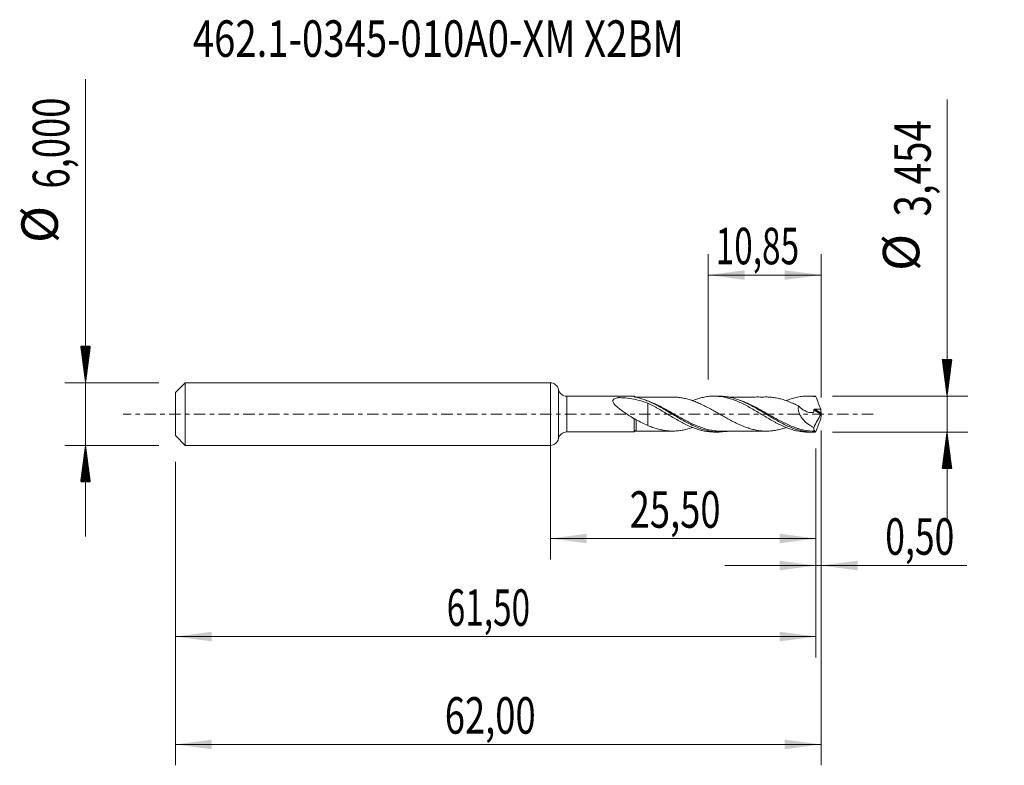
# Model space of a CAD drawing. Units: millimetres. Extents: x -50.9 to 43.6, y -33.7 to 37.8.
import ezdxf

# ---------------------------------------------------------------- set-up
doc = ezdxf.new("R2010")
doc.units = ezdxf.units.MM
doc.linetypes.add('CENTER', pattern=[47.5, 22, -8.5, 8.5, -8.5])
for name, color, linetype in [('1', 4, 'Continuous'), ('2', 7, 'Continuous'), ('SK1', 4, 'Continuous'), ('SK2', 7, 'Continuous'), ('SK4', 2, 'CENTER'), ('SK6', 5, 'Continuous')]:
    doc.layers.add(name, color=color, linetype=linetype)
doc.styles.add('iso_b_vert', font='simplex.shx')
doc.dimstyles.get("Standard").update_dxf_attribs({"dimtxt": 0.18, "dimasz": 0.18, "dimexe": 0.18, "dimexo": 0.0625, "dimgap": 0.09, "dimtad": 1, "dimzin": 0, "dimdsep": 52, "dimtxsty": 'Standard', "dimcen": 0.09, "dimadec": 0, "dimazin": 0, "dimtfac": 1, "dimtdec": 4, "dimtofl": 0, "dimtmove": 0, "dimatfit": 3, "dimfxl": 1, "dimtolj": 1, "dimtzin": 0, "dimarcsym": 0})

# ---------------------------------------------------------------- blocks, each defined once
blk = doc.blocks.new('_U0')
at = {"layer": 'SK2', "lineweight": 13}
for p, q in [((0, -1.5875), (0, -13.940398)), ((25.5031, -3.3145), (25.5031, -13.940398)), ((0, -11.940398), (25.5031, -11.940398))]:
    blk.add_line(p, q, dxfattribs=at)
at = {"layer": 'SK2', "lineweight": 18}
for points in [[(0, -11.940398), (3.499998, -11.479615), (3.500002, -12.401182)], [(25.5031, -11.940398), (22.003102, -12.401182), (22.003098, -11.479615)]]:
    blk.add_solid(points, dxfattribs=at)
at = {"layer": 'SK2', "lineweight": 13, "insert": (7.614251, -10.907765), "char_height": 3.5, "attachment_point": 7, "line_spacing_factor": 1.084337, "style": 'iso_b_vert'}
blk.add_mtext('\\W0.7317;25,50', dxfattribs=at)
blk = doc.blocks.new('_U1')
at = {"layer": 'SK2', "lineweight": 13}
for p, q in [((26, -1.5875), (26, -33.692985)), ((-36, -4.5875), (-36, -33.692985)), ((-36, -31.692985), (26, -31.692985))]:
    blk.add_line(p, q, dxfattribs=at)
at = {"layer": 'SK2', "lineweight": 18}
for points in [[(-36, -31.692985), (-32.500002, -31.232202), (-32.499998, -32.153769)], [(26, -31.692985), (22.500002, -32.153769), (22.499998, -31.232202)]]:
    blk.add_solid(points, dxfattribs=at)
at = {"layer": 'SK2', "lineweight": 13, "insert": (-10.137299, -30.660352), "char_height": 3.5, "attachment_point": 7, "line_spacing_factor": 1.084337, "style": 'iso_b_vert'}
blk.add_mtext('\\W0.7317;62,00', dxfattribs=at)
blk = doc.blocks.new('_U2')
at = {"layer": 'SK2', "lineweight": 13}
for p, q in [((15.15, 3.3145), (15.15, 15.336119)), ((26, 1.5875), (26, 15.336119)), ((15.15, 13.336119), (26, 13.336119))]:
    blk.add_line(p, q, dxfattribs=at)
at = {"layer": 'SK2', "lineweight": 18}
for points in [[(15.15, 13.336119), (18.649998, 13.796903), (18.650002, 12.875335)], [(26, 13.336119), (22.500002, 12.875335), (22.499998, 13.796903)]]:
    blk.add_solid(points, dxfattribs=at)
at = {"layer": 'SK2', "lineweight": 13, "insert": (15.875135, 14.368753), "char_height": 3.5, "attachment_point": 7, "line_spacing_factor": 1.084337, "style": 'iso_b_vert'}
blk.add_mtext('\\W0.6713;10,85', dxfattribs=at)
blk = doc.blocks.new('_U3')
at = {"layer": 'SK2', "lineweight": 13}
for p, q in [((26, -1.5875), (26, -16.529503)), ((25.5031, -3.3145), (25.5031, -16.529503)), ((16.7531, -14.529503), (39.996491, -14.529503))]:
    blk.add_line(p, q, dxfattribs=at)
at = {"layer": 'SK2', "lineweight": 18}
for points in [[(25.5031, -14.529503), (22.003102, -14.990287), (22.003098, -14.068719)], [(26, -14.529503), (29.499998, -14.068719), (29.500002, -14.990287)]]:
    blk.add_solid(points, dxfattribs=at)
at = {"layer": 'SK2', "lineweight": 13, "insert": (32.15186, -13.49687), "char_height": 3.5, "attachment_point": 7, "line_spacing_factor": 1.084337, "style": 'iso_b_vert'}
blk.add_mtext('\\W0.7150;0,50', dxfattribs=at)
blk = doc.blocks.new('_U4')
at = {"layer": 'SK2', "lineweight": 13}
for p, q in [((25.5031, -3.3145), (25.5031, -23.343428)), ((-36, -4.5875), (-36, -23.343428)), ((-36, -21.343428), (25.5031, -21.343428))]:
    blk.add_line(p, q, dxfattribs=at)
at = {"layer": 'SK2', "lineweight": 18}
for points in [[(-36, -21.343428), (-32.500002, -20.882645), (-32.499998, -21.804212)], [(25.5031, -21.343428), (22.003102, -21.804212), (22.003098, -20.882645)]]:
    blk.add_solid(points, dxfattribs=at)
at = {"layer": 'SK2', "lineweight": 13, "insert": (-9.948315, -20.310795), "char_height": 3.5, "attachment_point": 7, "line_spacing_factor": 1.084337, "style": 'iso_b_vert'}
blk.add_mtext('\\W0.6713;61,50', dxfattribs=at)

msp = doc.modelspace()

# ---------------------------------------------------------------- hatches: boundary and pattern name
at = {"layer": '2', "lineweight": 13}
h = msp.add_hatch(dxfattribs=at)
h.set_pattern_fill('ANSI31', color=256, scale=0.0062, style=0)
h.paths.add_polyline_path([(38.083, 1.727), (37.623, 5.227), (38.544, 5.227)])
h = msp.add_hatch(dxfattribs=at)
h.set_pattern_fill('ANSI31', color=256, scale=0.0062, style=0)
h.paths.add_polyline_path([(38.083, -1.727), (38.544, -5.227), (37.623, -5.227)])
at = {"layer": 'SK2', "lineweight": 13}
h = msp.add_hatch(dxfattribs=at)
h.set_pattern_fill('ANSI31', color=256, scale=0.0062, style=0)
h.paths.add_polyline_path([(-44.625, 3), (-45.086, 6.5), (-44.164, 6.5)])
h = msp.add_hatch(dxfattribs=at)
h.set_pattern_fill('ANSI31', color=256, scale=0.0062, style=0)
h.paths.add_polyline_path([(-44.625, -3), (-44.164, -6.5), (-45.086, -6.5)])

# ---------------------------------------------------------------- linework, layer by layer
at = {"layer": '1', "lineweight": 18}
for p, q in [((0, -3), (0, 3)), ((8.061, 1.716), (1.57, 1.712)), ((16.197, 1.721), (15.726, 1.721)), ((25.197, 1.727), (24.725, 1.727)), ((1.57, -1.712), (8.061, -1.716)), ((15.726, -1.721), (16.198, -1.721)), ((24.725, -1.727), (25.197, -1.727))]:
    msp.add_line(p, q, dxfattribs=at)
at = {"layer": '1', "lineweight": 13}
for p, q in [((0.785, 2.356), (0.785, -2.356)), ((1.57, 1.712), (1.57, -1.712)), ((25.305, 0.41), (25.979, -0.017)), ((25.395, 0.472), (25.99, 0.095))]:
    msp.add_line(p, q, dxfattribs=at)
at = {"layer": '1', "lineweight": 18}
for centre, start, end in [((0, 2.2), 11.24632, 90), ((1.569, 2.512), 191.24632, 270.03581), ((1.569, -2.512), 89.96419, 168.75368), ((0, -2.2), 270, 348.75368)]:
    msp.add_arc(centre, 0.8, start, end, dxfattribs=at)
for centre, start_param, end_param in [((8.25, 1.88), -2.41291, -1.561666), ((8.25, -1.88), 1.578475, 2.412543)]:
    msp.add_ellipse(centre, major_axis=(0.25, 0), ratio=0.999999, start_param=start_param, end_param=end_param, dxfattribs=at)
at = {"layer": '1', "lineweight": 13}
msp.add_ellipse((8.172, -1.687), major_axis=(-0.0597, 0.0802), ratio=0.30121, start_param=0.27951, end_param=0.627239, dxfattribs=at)
at = {"layer": '1', "lineweight": 18}
for points, knots in [([(8.061, -0.455), (7.828, -0.313), (7.597, -0.165), (7.251, 0.065), (7.137, 0.143), (6.908, 0.303), (6.796, 0.384), (6.578, 0.549), (6.472, 0.634), (6.322, 0.767), (6.273, 0.812), (6.183, 0.905), (6.141, 0.953), (6.068, 1.051), (6.038, 1.101), (6.01, 1.177), (6.003, 1.202), (5.999, 1.251), (6, 1.275), (6.012, 1.321), (6.022, 1.342), (6.049, 1.382), (6.066, 1.4), (6.125, 1.449), (6.175, 1.475), (6.283, 1.519), (6.341, 1.537), (6.433, 1.559), (6.464, 1.566), (6.504, 1.574), (6.511, 1.575), (6.527, 1.578), (6.535, 1.58), (6.551, 1.583), (6.56, 1.583), (6.578, 1.584), (6.587, 1.584), (6.735, 1.577), (6.873, 1.569), (7.285, 1.538), (7.558, 1.509), (8.09, 1.423), (8.35, 1.368), (8.861, 1.227), (9.112, 1.142), (9.361, 1.041)], [0, 0, 0, 0, 0.125, 0.125, 0.1875, 0.1875, 0.25, 0.25, 0.3125, 0.3125, 0.34375, 0.34375, 0.375, 0.375, 0.40625, 0.40625, 0.421875, 0.421875, 0.4375, 0.4375, 0.453125, 0.453125, 0.46875, 0.46875, 0.5, 0.5, 0.53125, 0.53125, 0.546875, 0.546875, 0.550781, 0.550781, 0.554688, 0.554688, 0.558594, 0.558594, 0.5625, 0.5625, 0.625, 0.625, 0.75, 0.75, 0.875, 0.875, 1, 1, 1, 1]), ([(8.061, 1.659), (8.061, 1.688), (8.061, 1.706), (8.061, 1.715), (8.061, 1.716), (8.061, 1.716)], [0, 0, 0, 0, 0.757548, 0.757548, 1, 1, 1, 1]), ([(8.109, 1.632), (8.096, 1.636), (8.084, 1.64), (8.067, 1.65), (8.061, 1.655), (8.061, 1.659)], [0, 0, 0, 0, 0.5, 0.5, 1, 1, 1, 1]), ([(16.982, -1.657), (16.922, -1.667), (16.862, -1.676), (16.445, -1.728), (16.09, -1.733), (15.64, -1.689), (15.55, -1.678), (15.369, -1.65), (15.279, -1.634), (15.01, -1.578), (14.832, -1.532), (14.476, -1.422), (14.297, -1.358), (14.029, -1.251), (13.939, -1.214), (13.759, -1.134), (13.669, -1.093), (13.218, -0.878), (12.862, -0.684), (12.326, -0.376), (12.148, -0.27), (11.788, -0.055), (11.607, 0.055), (11.068, 0.376), (10.713, 0.584), (10.176, 0.871), (9.996, 0.963), (9.635, 1.134), (9.455, 1.213), (8.918, 1.426), (8.561, 1.538), (8.199, 1.612)], [0, 0, 0, 0, 0.020507, 0.020507, 0.142944, 0.142944, 0.173553, 0.173553, 0.204162, 0.204162, 0.265381, 0.265381, 0.326599, 0.326599, 0.357208, 0.357208, 0.387817, 0.387817, 0.510254, 0.510254, 0.571472, 0.571472, 0.63269, 0.63269, 0.755127, 0.755127, 0.816345, 0.816345, 0.877563, 0.877563, 1, 1, 1, 1]), ([(11.737, 1.631), (11.595, 1.632), (11.331, 1.632), (10.975, 1.631), (10.663, 1.631), (10.373, 1.631), (10.075, 1.63), (9.777, 1.63), (9.486, 1.631), (9.152, 1.631), (8.741, 1.63), (8.424, 1.63), (8.25, 1.63)], [0, 0, 0, 0, 0.12213, 0.227169, 0.306601, 0.39031, 0.476861, 0.563399, 0.646279, 0.727131, 0.850406, 1, 1, 1, 1]), ([(9.361, 1.041), (9.529, 0.96), (9.697, 0.875), (9.95, 0.741), (10.034, 0.695), (10.202, 0.601), (10.286, 0.553), (10.539, 0.409), (10.707, 0.31), (10.959, 0.16), (11.043, 0.11), (11.212, 0.009), (11.296, -0.042), (11.548, -0.194), (11.716, -0.293), (12.052, -0.49), (12.221, -0.586), (12.557, -0.771), (12.725, -0.861), (13.062, -1.029), (13.23, -1.109), (13.566, -1.256), (13.734, -1.323), (14.07, -1.444), (14.239, -1.496), (14.575, -1.586), (14.743, -1.623), (15.08, -1.68), (15.248, -1.7), (15.5, -1.716), (15.584, -1.719), (15.687, -1.721), (15.707, -1.721), (15.726, -1.721)], [0, 0, 0, 0, 0.079271, 0.079271, 0.118906, 0.118906, 0.158542, 0.158542, 0.237813, 0.237813, 0.277448, 0.277448, 0.317083, 0.317083, 0.396354, 0.396354, 0.475625, 0.475625, 0.554896, 0.554896, 0.634167, 0.634167, 0.713438, 0.713438, 0.792709, 0.792709, 0.871979, 0.871979, 0.95125, 0.95125, 0.990886, 0.990886, 1, 1, 1, 1]), ([(9.361, 1.041), (9.361, 0.963), (9.361, 0.874), (9.361, 0.672), (9.361, 0.562), (9.361, 0.328), (9.361, 0.203), (9.361, 0.009), (9.361, -0.074), (9.361, -0.158), (9.361, -0.183), (9.361, -0.192), (9.361, -0.209), (9.361, -0.217), (9.361, -0.234), (9.361, -0.243), (9.361, -0.259), (9.361, -0.267), (9.361, -0.291), (9.361, -0.307), (9.361, -0.448), (9.361, -0.569), (9.361, -0.79), (9.361, -0.891), (9.361, -1.024), (9.361, -1.064), (9.361, -1.1)], [0, 0, 0, 0, 0.151017, 0.151017, 0.306234, 0.306234, 0.461451, 0.461451, 0.53906, 0.558462, 0.558462, 0.568163, 0.568163, 0.577864, 0.577864, 0.587565, 0.587565, 0.597266, 0.597266, 0.616668, 0.616668, 0.771885, 0.771885, 0.927103, 0.927103, 1, 1, 1, 1]), ([(22.651, -1.288), (22.593, -1.308), (22.534, -1.328), (22.325, -1.396), (22.175, -1.439), (21.874, -1.514), (21.724, -1.544), (21.422, -1.593), (21.272, -1.612), (21.046, -1.629), (20.971, -1.633), (20.821, -1.637), (20.746, -1.637), (20.52, -1.633), (20.369, -1.624), (20.068, -1.594), (19.918, -1.573), (19.692, -1.529), (19.617, -1.512), (19.466, -1.476), (19.391, -1.457), (19.165, -1.396), (19.014, -1.349), (18.713, -1.245), (18.562, -1.186), (18.261, -1.061), (18.111, -0.994), (17.809, -0.851), (17.658, -0.777), (17.357, -0.621), (17.207, -0.541), (16.905, -0.376), (16.754, -0.291), (16.453, -0.121), (16.303, -0.034), (16.001, 0.137), (15.85, 0.223), (15.549, 0.392), (15.398, 0.475), (15.172, 0.596), (15.097, 0.636), (14.946, 0.715), (14.87, 0.753), (14.644, 0.865), (14.493, 0.937), (14.191, 1.074), (14.04, 1.138), (13.814, 1.225), (13.738, 1.253), (13.588, 1.306), (13.512, 1.331), (13.286, 1.402), (13.135, 1.444), (12.833, 1.518), (12.682, 1.548), (12.381, 1.595), (12.23, 1.611), (11.966, 1.627), (11.853, 1.631), (11.741, 1.631)], [0, 0, 0, 0, 0.016059, 0.016059, 0.057494, 0.057494, 0.098928, 0.098928, 0.140362, 0.140362, 0.161079, 0.161079, 0.181797, 0.181797, 0.223231, 0.223231, 0.264665, 0.264665, 0.285382, 0.285382, 0.3061, 0.3061, 0.347534, 0.347534, 0.388968, 0.388968, 0.430402, 0.430402, 0.471837, 0.471837, 0.513271, 0.513271, 0.554705, 0.554705, 0.59614, 0.59614, 0.637574, 0.637574, 0.679008, 0.679008, 0.699726, 0.699726, 0.720443, 0.720443, 0.761877, 0.761877, 0.803311, 0.803311, 0.824028, 0.824028, 0.844746, 0.844746, 0.88618, 0.88618, 0.927614, 0.927614, 0.969049, 0.969049, 1, 1, 1, 1]), ([(13.643, 1.285), (13.73, 1.319), (13.816, 1.352), (14.07, 1.444), (14.239, 1.496), (14.575, 1.586), (14.743, 1.623), (15.08, 1.68), (15.248, 1.7), (15.5, 1.716), (15.584, 1.719), (15.752, 1.722), (15.836, 1.72), (16.089, 1.71), (16.257, 1.695), (16.592, 1.646), (16.761, 1.613), (17.098, 1.531), (17.265, 1.481), (17.602, 1.368), (17.77, 1.304), (18.106, 1.163), (18.274, 1.087), (18.61, 0.922), (18.779, 0.835), (19.031, 0.698), (19.114, 0.651), (19.282, 0.557), (19.367, 0.509), (19.619, 0.363), (19.787, 0.262), (20.039, 0.112), (20.123, 0.062), (20.291, -0.039), (20.375, -0.09), (20.628, -0.242), (20.796, -0.341), (21.131, -0.537), (21.3, -0.632), (21.552, -0.771), (21.636, -0.816), (21.804, -0.904), (21.888, -0.946), (22.14, -1.07), (22.308, -1.149), (22.56, -1.256), (22.644, -1.29), (22.812, -1.355), (22.896, -1.386), (23.148, -1.473), (23.317, -1.524), (23.652, -1.609), (23.82, -1.643), (24.072, -1.682), (24.156, -1.693), (24.324, -1.71), (24.408, -1.717), (24.57, -1.725), (24.648, -1.726), (24.725, -1.726)], [0, 0, 0, 0, 0.023366, 0.023366, 0.068871, 0.068871, 0.114376, 0.114376, 0.159882, 0.159882, 0.182634, 0.182634, 0.205387, 0.205387, 0.250892, 0.250892, 0.296397, 0.296397, 0.341903, 0.341903, 0.387408, 0.387408, 0.432913, 0.432913, 0.478418, 0.478418, 0.501171, 0.501171, 0.523923, 0.523923, 0.569429, 0.569429, 0.592181, 0.592181, 0.614934, 0.614934, 0.660439, 0.660439, 0.705944, 0.705944, 0.728697, 0.728697, 0.751449, 0.751449, 0.796955, 0.796955, 0.819707, 0.819707, 0.84246, 0.84246, 0.887965, 0.887965, 0.93347, 0.93347, 0.956223, 0.956223, 0.978976, 0.978976, 1, 1, 1, 1]), ([(25.401, -1.723), (25.221, -1.73), (25.041, -1.728), (24.679, -1.702), (24.499, -1.679), (23.963, -1.581), (23.609, -1.478), (23.161, -1.308), (23.071, -1.272), (22.891, -1.196), (22.8, -1.156), (22.531, -1.032), (22.352, -0.944), (21.817, -0.663), (21.462, -0.457), (21.011, -0.189), (20.921, -0.135), (20.741, -0.027), (20.651, 0.027), (20.383, 0.189), (20.205, 0.295), (19.849, 0.504), (19.67, 0.605), (19.402, 0.753), (19.312, 0.801), (19.132, 0.896), (19.041, 0.942), (18.591, 1.163), (18.236, 1.315), (17.701, 1.493), (17.522, 1.544), (17.252, 1.607), (17.161, 1.626), (16.981, 1.658), (16.891, 1.672), (16.6, 1.709), (16.4, 1.721), (16.199, 1.721)], [0, 0, 0, 0, 0.058387, 0.058387, 0.116774, 0.116774, 0.233549, 0.233549, 0.262743, 0.262743, 0.291936, 0.291936, 0.350323, 0.350323, 0.467098, 0.467098, 0.496291, 0.496291, 0.525485, 0.525485, 0.583872, 0.583872, 0.642259, 0.642259, 0.671453, 0.671453, 0.700647, 0.700647, 0.817421, 0.817421, 0.875808, 0.875808, 0.905002, 0.905002, 0.934196, 0.934196, 1, 1, 1, 1]), ([(20.741, 1.637), (20.569, 1.637), (20.258, 1.635), (19.86, 1.638), (19.557, 1.635), (19.311, 1.635), (19.071, 1.636), (18.831, 1.636), (18.592, 1.636), (18.277, 1.636), (17.907, 1.635), (17.47, 1.636), (17.182, 1.635), (17.03, 1.635), (17.023, 1.635)], [0, 0, 0, 0, 0.139401, 0.250843, 0.320568, 0.384541, 0.449205, 0.513978, 0.578329, 0.642184, 0.767421, 0.877085, 0.994568, 1, 1, 1, 1]), ([(20.745, 1.637), (20.796, 1.637), (20.846, 1.637), (20.972, 1.633), (21.047, 1.629), (21.273, 1.612), (21.423, 1.593), (21.724, 1.544), (21.875, 1.514), (22.176, 1.439), (22.326, 1.396), (22.627, 1.298), (22.778, 1.244), (23.078, 1.126), (23.228, 1.061), (23.529, 0.923), (23.68, 0.851), (23.831, 0.775)], [0, 0, 0, 0, 0.049075, 0.049075, 0.122223, 0.122223, 0.268519, 0.268519, 0.414815, 0.414815, 0.561112, 0.561112, 0.707408, 0.707408, 0.853704, 0.853704, 1, 1, 1, 1]), ([(22.66, 1.296), (22.682, 1.305), (22.705, 1.314), (22.812, 1.355), (22.896, 1.386), (23.148, 1.473), (23.317, 1.524), (23.652, 1.609), (23.82, 1.643), (24.072, 1.682), (24.156, 1.693), (24.324, 1.71), (24.408, 1.717), (24.66, 1.729), (24.828, 1.728), (25.08, 1.714), (25.164, 1.707), (25.333, 1.689), (25.416, 1.678), (25.5, 1.664)], [0, 0, 0, 0, 0.024217, 0.024217, 0.112925, 0.112925, 0.29034, 0.29034, 0.467755, 0.467755, 0.556462, 0.556462, 0.64517, 0.64517, 0.822585, 0.822585, 0.911292, 0.911292, 1, 1, 1, 1]), ([(25.5, 1.664), (25.482, 1.679), (25.464, 1.692), (25.431, 1.711), (25.415, 1.718), (25.401, 1.723)], [0, 0, 0, 0, 0.5, 0.5, 1, 1, 1, 1]), ([(25.5, 1.664), (25.573, 1.463), (25.649, 1.263), (25.806, 0.865), (25.887, 0.667), (25.969, 0.47)], [0, 0, 0, 0, 0.5, 0.5, 1, 1, 1, 1]), ([(23.831, 0.775), (23.818, 0.724), (23.809, 0.671), (23.8, 0.56), (23.8, 0.504), (23.808, 0.39), (23.817, 0.332), (23.842, 0.217), (23.859, 0.16), (23.919, -0.008), (23.972, -0.117), (24.095, -0.318), (24.165, -0.412), (24.316, -0.588), (24.395, -0.669), (24.56, -0.819), (24.646, -0.888), (24.822, -1.018), (24.913, -1.077), (25.095, -1.187), (25.188, -1.237), (25.281, -1.283)], [0, 0, 0, 0, 0.0625, 0.0625, 0.125, 0.125, 0.1875, 0.1875, 0.25, 0.25, 0.375, 0.375, 0.5, 0.5, 0.625, 0.625, 0.75, 0.75, 0.875, 0.875, 1, 1, 1, 1]), ([(23.831, 0.775), (23.95, 0.653), (24.077, 0.545), (24.28, 0.405), (24.35, 0.363), (24.489, 0.289), (24.56, 0.256), (24.702, 0.202), (24.774, 0.18), (24.92, 0.149), (24.993, 0.14), (25.1, 0.139), (25.136, 0.14), (25.189, 0.145), (25.206, 0.147), (25.232, 0.152), (25.241, 0.153), (25.258, 0.156), (25.267, 0.158), (25.278, 0.166), (25.28, 0.17), (25.283, 0.179), (25.284, 0.184), (25.286, 0.2), (25.288, 0.21), (25.293, 0.241), (25.295, 0.261), (25.302, 0.324), (25.304, 0.367), (25.305, 0.41)], [0, 0, 0, 0, 0.25, 0.25, 0.375, 0.375, 0.5, 0.5, 0.625, 0.625, 0.75, 0.75, 0.8125, 0.8125, 0.84375, 0.84375, 0.859375, 0.859375, 0.875, 0.875, 0.882813, 0.882813, 0.890625, 0.890625, 0.90625, 0.90625, 0.9375, 0.9375, 1, 1, 1, 1]), ([(25.305, 0.41), (25.305, 0.419), (25.308, 0.429), (25.319, 0.446), (25.327, 0.453), (25.353, 0.469), (25.374, 0.472), (25.395, 0.472)], [0, 0, 0, 0, 0.25, 0.25, 0.5, 0.5, 1, 1, 1, 1]), ([(25.395, 0.472), (25.491, 0.471), (25.587, 0.47), (25.778, 0.469), (25.874, 0.469), (25.969, 0.47)], [0, 0, 0, 0, 0.5, 0.5, 1, 1, 1, 1]), ([(8.061, -1.716), (8.061, -1.716), (8.061, -1.716), (8.061, -1.713), (8.061, -1.704), (8.061, -1.684), (8.061, -1.658), (8.061, -1.643), (8.061, -1.589), (8.061, -1.543), (8.061, -1.432), (8.061, -1.366), (8.061, -1.219), (8.061, -1.139), (8.061, -1.006), (8.061, -0.96), (8.061, -0.865), (8.061, -0.817), (8.061, -0.668), (8.061, -0.563), (8.061, -0.455)], [0, 0, 0, 0, 0.02616, 0.02616, 0.101071, 0.175982, 0.175982, 0.250892, 0.250892, 0.400714, 0.400714, 0.550535, 0.550535, 0.700357, 0.700357, 0.775268, 0.775268, 0.850178, 0.850178, 1, 1, 1, 1]), ([(8.061, -0.455), (8.086, -0.461), (8.117, -0.472), (8.181, -0.501), (8.216, -0.518), (8.25, -0.538)], [0, 0, 0, 0, 0.5, 0.5, 1, 1, 1, 1]), ([(8.25, -0.538), (8.433, -0.645), (8.617, -0.746), (8.987, -0.935), (9.173, -1.022), (9.361, -1.1)], [0, 0, 0, 0, 0.5, 0.5, 1, 1, 1, 1]), ([(25.5, -1.664), (25.573, -1.463), (25.649, -1.264), (25.806, -0.865), (25.887, -0.667), (25.969, -0.47)], [0, 0, 0, 0, 0.5, 0.5, 1, 1, 1, 1]), ([(8.25, -1.63), (8.424, -1.63), (8.741, -1.63), (9.152, -1.631), (9.486, -1.631), (9.777, -1.63), (10.099, -1.631), (10.444, -1.631), (10.822, -1.631), (11.251, -1.632), (11.561, -1.632), (11.737, -1.631)], [0, 0, 0, 0, 0.149597, 0.272874, 0.353728, 0.43661, 0.523149, 0.631149, 0.733201, 0.848025, 1, 1, 1, 1]), ([(9.361, -1.1), (9.512, -1.163), (9.663, -1.222), (9.965, -1.329), (10.116, -1.377), (10.418, -1.463), (10.569, -1.499), (10.871, -1.558), (11.021, -1.582), (11.323, -1.617), (11.475, -1.627), (11.776, -1.633), (11.927, -1.63), (12.229, -1.611), (12.38, -1.595), (12.681, -1.548), (12.832, -1.518), (13.133, -1.445), (13.284, -1.402), (13.505, -1.333), (13.575, -1.31), (13.645, -1.286)], [0, 0, 0, 0, 0.105664, 0.105664, 0.211327, 0.211327, 0.316991, 0.316991, 0.422654, 0.422654, 0.528318, 0.528318, 0.633981, 0.633981, 0.739645, 0.739645, 0.845309, 0.845309, 0.950972, 0.950972, 1, 1, 1, 1]), ([(16.39, -1.635), (16.181, -1.635), (15.972, -1.622), (15.585, -1.574), (15.406, -1.542), (15.137, -1.481), (15.046, -1.459), (14.867, -1.41), (14.777, -1.383), (14.682, -1.352), (14.677, -1.351), (14.671, -1.349)], [0, 0, 0, 0, 0.366704, 0.366704, 0.678519, 0.678519, 0.834427, 0.834427, 0.990334, 0.990334, 1, 1, 1, 1]), ([(16.366, -1.635), (16.549, -1.635), (16.863, -1.635), (17.266, -1.636), (17.579, -1.635), (17.86, -1.635), (18.148, -1.636), (18.631, -1.636), (19.082, -1.635), (19.531, -1.635), (19.838, -1.638), (20.251, -1.636), (20.569, -1.637), (20.74, -1.637)], [0, 0, 0, 0, 0.125755, 0.214846, 0.276674, 0.340651, 0.407433, 0.474256, 0.671616, 0.716926, 0.782321, 0.882239, 1, 1, 1, 1]), ([(25.281, -1.283), (25.281, -1.341), (25.283, -1.393), (25.293, -1.483), (25.3, -1.521), (25.321, -1.581), (25.334, -1.604), (25.365, -1.634), (25.384, -1.641), (25.405, -1.641)], [0, 0, 0, 0, 0.25, 0.25, 0.5, 0.5, 0.75, 0.75, 1, 1, 1, 1]), ([(25.405, -1.641), (25.408, -1.641), (25.411, -1.642), (25.414, -1.648), (25.416, -1.652), (25.416, -1.666), (25.415, -1.675), (25.41, -1.697), (25.406, -1.71), (25.401, -1.723)], [0, 0, 0, 0, 0.25, 0.25, 0.5, 0.5, 0.75, 0.75, 1, 1, 1, 1]), ([(25.5, -1.664), (25.482, -1.679), (25.464, -1.692), (25.431, -1.712), (25.415, -1.718), (25.401, -1.723)], [0, 0, 0, 0, 0.5, 0.5, 1, 1, 1, 1])]:
    msp.add_open_spline(points, degree=3, knots=knots, dxfattribs=at)
for points, degree in [([(8.061, 1.659), (8.066, 1.653), (8.071, 1.647), (8.076, 1.642)], 3), ([(8.199, 1.612), (8.168, 1.619), (8.137, 1.625), (8.109, 1.632)], 3), ([(25.401, 1.723), (25.332, 1.725), (25.264, 1.727), (25.195, 1.727)], 3), ([(11.163, 0.037), (11.132, 0.055), (11.102, 0.074), (11.071, 0.093)], 3), ([(20.123, 0.065), (20.071, 0.093)], 1), ([(25.969, 0.47), (25.979, 0.345), (25.986, 0.22), (25.99, 0.095)], 3), ([(26, 0.032), (25.995, 0.015), (25.987, -0.004), (25.979, -0.017)], 3), ([(25.99, 0.095), (25.991, 0.078), (25.994, 0.055), (26, 0.032)], 3), ([(26, 0.032), (26, 0.011), (26, -0.011), (26, -0.032)], 3), ([(25.979, -0.017), (25.731, -0.425), (25.498, -0.847), (25.281, -1.283)], 3), ([(25.969, -0.47), (25.979, -0.345), (25.986, -0.22), (25.99, -0.095)], 3), ([(25.99, -0.095), (25.991, -0.078), (25.994, -0.055), (26, -0.032)], 3), ([(8.076, -1.642), (8.089, -1.628), (8.104, -1.615), (8.12, -1.604)], 3), ([(8.199, -1.612), (8.168, -1.619), (8.137, -1.625), (8.109, -1.632)], 3), ([(25.163, -1.636), (25.273, -1.637), (25.382, -1.638)], 2)]:
    msp.add_open_spline(points, degree=degree, dxfattribs=at)
at = {"layer": '1', "lineweight": 13}
for points, knots in [([(14.671, -1.349), (14.319, -1.235), (13.97, -1.093), (13.529, -0.885), (13.44, -0.842), (13.26, -0.753), (13.17, -0.706), (12.9, -0.566), (12.722, -0.469), (12.187, -0.172), (11.832, 0.034), (11.383, 0.287), (11.293, 0.337), (11.113, 0.437), (11.024, 0.486), (10.755, 0.63), (10.577, 0.723), (10.221, 0.899), (10.043, 0.982), (9.686, 1.136), (9.506, 1.208), (9.275, 1.29), (9.224, 1.308), (9.173, 1.325)], [0, 0, 0, 0, 0.19206, 0.19206, 0.240831, 0.240831, 0.289602, 0.289602, 0.387144, 0.387144, 0.582228, 0.582228, 0.630998, 0.630998, 0.679769, 0.679769, 0.777311, 0.777311, 0.874853, 0.874853, 0.972395, 0.972395, 1, 1, 1, 1]), ([(25.405, -1.641), (25.047, -1.642), (24.693, -1.604), (24.16, -1.494), (23.982, -1.449), (23.713, -1.368), (23.623, -1.339), (23.443, -1.277), (23.354, -1.244), (22.907, -1.071), (22.554, -0.906), (22.02, -0.632), (21.841, -0.536), (21.481, -0.337), (21.302, -0.236), (20.768, 0.068), (20.414, 0.274), (19.877, 0.567), (19.696, 0.663), (19.338, 0.845), (19.16, 0.931), (18.696, 1.139), (18.411, 1.252), (18.123, 1.345)], [0, 0, 0, 0, 0.146972, 0.146972, 0.220458, 0.220458, 0.257201, 0.257201, 0.293944, 0.293944, 0.440917, 0.440917, 0.514403, 0.514403, 0.587889, 0.587889, 0.734861, 0.734861, 0.808347, 0.808347, 0.881833, 0.881833, 1, 1, 1, 1]), ([(8.25, -1.63), (8.25, -1.63), (8.25, -1.628), (8.25, -1.616), (8.25, -1.597), (8.25, -1.541), (8.25, -1.503), (8.25, -1.408), (8.25, -1.352), (8.25, -1.257), (8.25, -1.223), (8.25, -1.151), (8.25, -1.113), (8.25, -0.995), (8.25, -0.911), (8.25, -0.777), (8.25, -0.731), (8.25, -0.637), (8.25, -0.588), (8.25, -0.538)], [0, 0, 0, 0, 0.06786, 0.06786, 0.223217, 0.223217, 0.378573, 0.378573, 0.53393, 0.53393, 0.611608, 0.611608, 0.689287, 0.689287, 0.844643, 0.844643, 0.922322, 0.922322, 1, 1, 1, 1])]:
    msp.add_open_spline(points, degree=3, knots=knots, dxfattribs=at)
at = {"layer": '2', "lineweight": 13}
for p, q in [((38.083, 30.174), (38.083, -10.477)), ((27.091, 1.727), (40.083, 1.727)), ((27.091, -1.727), (40.083, -1.727))]:
    msp.add_line(p, q, dxfattribs=at)
at = {"layer": 'SK1', "lineweight": 18}
for p, q in [((-35.065, 3), (-36, 2.065)), ((-35.065, 3), (-35.065, -3)), ((0, 3), (-35.065, 3)), ((0, -3), (0, 3)), ((-36, 2.065), (-36, -2.065)), ((-36, -2.065), (-35.065, -3)), ((-35.065, -3), (0, -3))]:
    msp.add_line(p, q, dxfattribs=at)
at = {"layer": 'SK2', "lineweight": 13}
for p, q in [((-44.625, 32.117), (-44.625, -11.75)), ((-37.587, 3), (-46.625, 3)), ((-37.587, -3), (-46.625, -3))]:
    msp.add_line(p, q, dxfattribs=at)
at = {"layer": 'SK4', "lineweight": 18, "ltscale": 0.05}
msp.add_line((31, 0), (-41, 0), dxfattribs=at)

# ---------------------------------------------------------------- texts
at = {"layer": '2', "lineweight": 18, "char_height": 3.5, "attachment_point": 7, "rotation": 90, "line_spacing_factor": 1.084337, "style": 'iso_b_vert'}
for s, insert in [('\\W0.7756;3,454', (36.519, 18.952)), ('%%c', (36.519, 13.729))]:
    msp.add_mtext(s, dxfattribs=dict(at, insert=insert))
at = {"layer": 'SK2', "lineweight": 18, "char_height": 3.5, "attachment_point": 7, "rotation": 90, "line_spacing_factor": 1.084337, "style": 'iso_b_vert'}
for s, insert in [('\\W0.7317;6,000', (-46.19, 21.632)), ('%%c', (-46.19, 16.409))]:
    msp.add_mtext(s, dxfattribs=dict(at, insert=insert))
at = {"layer": 'SK6', "lineweight": 13, "insert": (-34.329, 34.267), "char_height": 3.5, "attachment_point": 7, "line_spacing_factor": 1.084337, "style": 'iso_b_vert'}
msp.add_mtext('\\W0.7716;462.1-0345-010A0-XM X2BM', dxfattribs=at)

# ---------------------------------------------------------------- dimensions: what is measured, and where the dimension line sits
at = {"layer": 'SK2', "lineweight": 13}
for base, p1, p2, picture, middle in [((26, 13.336), (15.15, 1.727), (26, 0), '_U2', (20.575, 13.336)), ((26, -31.693), (-36, -3), (26, 0), '_U1', (-5, -31.693)), ((25.503, -11.94), (0, 0), (25.503, -1.727), '_U0', (12.752, -11.94)), ((25.503, -14.53), (26, 0), (25.503, -1.727), '_U3', (43.583, -14.53)), ((25.503, -21.343), (-36, -3), (25.503, -1.727), '_U4', (-5.248, -21.343))]:
    dim = msp.add_linear_dim(base=base, p1=p1, p2=p2, dimstyle='Standard', override={"dimtxt": 3.5, "dimasz": 3.5, "dimexe": 2, "dimexo": 1.5875, "dimgap": 1.75, "dimtad": 1, "dimtih": 1, "dimtoh": 0, "dimdec": 2, "dimlfac": 1, "dimdsep": 44, "dimlunit": 2, "dimpost": '<>', "dimtxsty": 'iso_b_vert', "dimsah": 1, "dimse1": 0, "dimse2": 0, "dimsd1": 0, "dimsd2": 0, "dimclrd": 35, "dimclre": 35, "dimclrt": 35, "dimtol": 0, "dimtm": -0.1, "dimtfac": 1, "dimtdec": 2, "dimtofl": 1, "dimtmove": 0, "dimlwd": 13, "dimlwe": 13}, dxfattribs=at)
    dim.commit()
    dim.dimension.update_dxf_attribs({"geometry": picture, "text_midpoint": middle})

doc.saveas('drawing.dxf')
